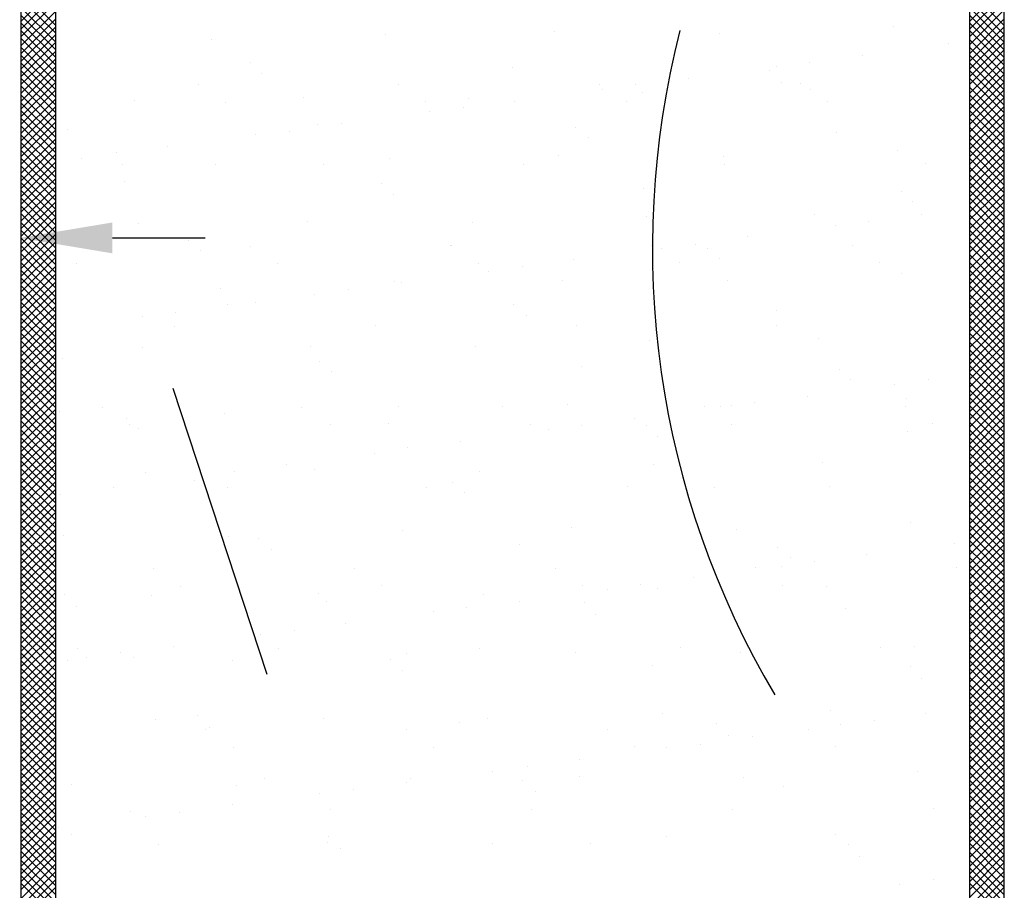
# Model space of a CAD drawing. Extents: x -0.15 to 6.45, y 0 to 7.32.
# Drawn here: x 1.12 to 1.89, y 5.61 to 6.29 of the extents above; entities that cross this region are included whole.
import ezdxf

# ---------------------------------------------------------------- set-up
doc = ezdxf.new("R2010")
doc.units = 0
doc.header["$LTSCALE"] = 0.4
doc.header["$MEASUREMENT"] = 0
doc.layers.get('0').update_dxf_attribs({"linetype": 'CONTINUOUS'})
doc.layers.add('PART', color=7, linetype='CONTINUOUS')

# ---------------------------------------------------------------- blocks, each defined once
blk = doc.blocks.new('*X9')
at = {"color": 0}
for p, q in [((-0.321, 7.19), (-0.294, 7.217)), ((-0.294, 7.187), (-0.321, 7.214)), ((-0.321, 7.184), (-0.294, 7.211)), ((-0.294, 7.181), (-0.321, 7.208)), ((-0.321, 7.178), (-0.294, 7.205)), ((-0.294, 7.174), (-0.321, 7.201)), ((-0.321, 7.171), (-0.294, 7.198)), ((-0.294, 7.168), (-0.321, 7.195)), ((-0.321, 7.165), (-0.294, 7.192)), ((-0.294, 7.162), (-0.321, 7.189)), ((-0.321, 7.159), (-0.294, 7.186)), ((-0.294, 7.156), (-0.321, 7.183)), ((-0.321, 7.153), (-0.294, 7.18)), ((-0.294, 7.15), (-0.321, 7.177)), ((-0.321, 7.147), (-0.294, 7.174)), ((-0.294, 7.143), (-0.321, 7.17)), ((-0.321, 7.141), (-0.294, 7.167)), ((-0.294, 7.137), (-0.321, 7.164)), ((-0.321, 7.134), (-0.294, 7.161)), ((-0.294, 7.131), (-0.321, 7.158)), ((-0.321, 7.128), (-0.294, 7.155)), ((-0.294, 7.125), (-0.321, 7.152)), ((-0.321, 7.122), (-0.294, 7.149)), ((-0.294, 7.119), (-0.321, 7.146)), ((-0.321, 7.116), (-0.294, 7.143)), ((-0.294, 7.113), (-0.321, 7.14)), ((-0.321, 7.11), (-0.294, 7.137)), ((-0.294, 7.106), (-0.321, 7.133)), ((-0.321, 7.103), (-0.294, 7.13)), ((-0.294, 7.1), (-0.321, 7.127)), ((-0.321, 7.097), (-0.294, 7.124)), ((-0.294, 7.094), (-0.321, 7.121)), ((-0.321, 7.091), (-0.294, 7.118)), ((-0.294, 7.088), (-0.321, 7.115)), ((-0.321, 7.085), (-0.294, 7.112)), ((-0.294, 7.082), (-0.321, 7.109)), ((-0.321, 7.079), (-0.294, 7.106)), ((-0.294, 7.075), (-0.321, 7.102)), ((-0.321, 7.072), (-0.294, 7.099)), ((-0.294, 7.069), (-0.321, 7.096)), ((-0.321, 7.066), (-0.294, 7.093)), ((-0.294, 7.063), (-0.321, 7.09)), ((-0.321, 7.06), (-0.294, 7.087)), ((-0.294, 7.057), (-0.321, 7.084)), ((-0.321, 7.054), (-0.294, 7.081)), ((-0.294, 7.051), (-0.321, 7.078)), ((-0.321, 7.048), (-0.294, 7.075)), ((-0.294, 7.044), (-0.321, 7.071)), ((-0.321, 7.042), (-0.294, 7.068)), ((-0.294, 7.038), (-0.321, 7.065)), ((-0.321, 7.035), (-0.294, 7.062)), ((-0.294, 7.032), (-0.321, 7.059)), ((-0.321, 7.029), (-0.294, 7.056)), ((-0.294, 7.026), (-0.321, 7.053)), ((-0.321, 7.023), (-0.294, 7.05)), ((-0.294, 7.02), (-0.321, 7.047)), ((-0.321, 7.017), (-0.294, 7.044)), ((-0.294, 7.014), (-0.321, 7.041)), ((-0.321, 7.011), (-0.294, 7.038)), ((-0.294, 7.007), (-0.321, 7.034)), ((-0.321, 7.004), (-0.294, 7.031)), ((-0.294, 7.001), (-0.321, 7.028)), ((-0.321, 6.998), (-0.294, 7.025)), ((-0.294, 6.995), (-0.321, 7.022)), ((-0.321, 6.992), (-0.294, 7.019)), ((-0.294, 6.989), (-0.321, 7.016)), ((-0.321, 6.986), (-0.294, 7.013)), ((-0.294, 6.983), (-0.321, 7.01)), ((-0.321, 6.98), (-0.294, 7.007)), ((-0.294, 6.976), (-0.321, 7.003)), ((-0.321, 6.973), (-0.294, 7)), ((-0.294, 6.97), (-0.321, 6.997)), ((-0.321, 6.967), (-0.294, 6.994)), ((-0.294, 6.964), (-0.321, 6.991)), ((-0.321, 6.961), (-0.294, 6.988)), ((-0.294, 6.958), (-0.321, 6.985)), ((-0.321, 6.955), (-0.294, 6.982)), ((-0.294, 6.952), (-0.321, 6.979)), ((-0.321, 6.949), (-0.294, 6.976)), ((-0.294, 6.945), (-0.321, 6.972)), ((-0.321, 6.943), (-0.294, 6.969)), ((-0.294, 6.939), (-0.321, 6.966)), ((-0.321, 6.936), (-0.294, 6.963)), ((-0.294, 6.933), (-0.321, 6.96)), ((-0.321, 6.93), (-0.294, 6.957)), ((-0.294, 6.927), (-0.321, 6.954)), ((-0.321, 6.924), (-0.294, 6.951)), ((-0.294, 6.921), (-0.321, 6.948)), ((-0.321, 6.918), (-0.294, 6.945)), ((-0.294, 6.915), (-0.321, 6.942)), ((-0.321, 6.912), (-0.294, 6.939)), ((-0.294, 6.908), (-0.321, 6.935)), ((-0.321, 6.905), (-0.294, 6.932)), ((-0.294, 6.902), (-0.321, 6.929)), ((-0.321, 6.899), (-0.294, 6.926)), ((-0.294, 6.896), (-0.321, 6.923)), ((-0.321, 6.893), (-0.294, 6.92)), ((-0.294, 6.89), (-0.321, 6.917)), ((-0.321, 6.887), (-0.294, 6.914)), ((-0.294, 6.884), (-0.321, 6.911)), ((-0.321, 6.881), (-0.294, 6.908)), ((-0.294, 6.877), (-0.321, 6.904)), ((-0.321, 6.874), (-0.294, 6.901)), ((-0.294, 6.871), (-0.321, 6.898)), ((-0.321, 6.868), (-0.294, 6.895)), ((-0.294, 6.865), (-0.321, 6.892)), ((-0.321, 6.862), (-0.294, 6.889)), ((-0.294, 6.859), (-0.321, 6.886)), ((-0.321, 6.856), (-0.294, 6.883)), ((-0.294, 6.853), (-0.321, 6.88)), ((-0.321, 6.85), (-0.294, 6.877)), ((-0.294, 6.846), (-0.321, 6.873)), ((-0.321, 6.844), (-0.294, 6.87)), ((-0.294, 6.84), (-0.321, 6.867)), ((-0.321, 6.837), (-0.294, 6.864)), ((-0.294, 6.834), (-0.321, 6.861)), ((-0.321, 6.831), (-0.294, 6.858)), ((-0.294, 6.828), (-0.321, 6.855)), ((-0.321, 6.825), (-0.294, 6.852)), ((-0.294, 6.822), (-0.321, 6.849)), ((-0.321, 6.819), (-0.294, 6.846)), ((-0.294, 6.816), (-0.321, 6.843)), ((-0.321, 6.813), (-0.294, 6.84)), ((-0.294, 6.809), (-0.321, 6.836)), ((-0.321, 6.806), (-0.294, 6.833)), ((-0.294, 6.803), (-0.321, 6.83)), ((-0.321, 6.8), (-0.294, 6.827)), ((-0.294, 6.797), (-0.321, 6.824)), ((-0.321, 6.794), (-0.294, 6.821)), ((-0.294, 6.791), (-0.321, 6.818)), ((-0.321, 6.788), (-0.294, 6.815)), ((-0.294, 6.785), (-0.321, 6.812)), ((-0.321, 6.782), (-0.294, 6.809)), ((-0.294, 6.778), (-0.321, 6.805)), ((-0.321, 6.775), (-0.294, 6.802)), ((-0.294, 6.772), (-0.321, 6.799)), ((-0.321, 6.769), (-0.294, 6.796)), ((-0.294, 6.766), (-0.321, 6.793)), ((-0.321, 6.763), (-0.294, 6.79)), ((-0.294, 6.76), (-0.321, 6.787)), ((-0.321, 6.757), (-0.294, 6.784)), ((-0.294, 6.754), (-0.321, 6.781)), ((-0.321, 6.751), (-0.294, 6.778)), ((-0.294, 6.747), (-0.321, 6.774)), ((-0.321, 6.745), (-0.294, 6.772)), ((-0.294, 6.741), (-0.321, 6.768)), ((-0.321, 6.738), (-0.294, 6.765)), ((-0.294, 6.735), (-0.321, 6.762)), ((-0.321, 6.732), (-0.294, 6.759)), ((-0.294, 6.729), (-0.321, 6.756)), ((-0.321, 6.726), (-0.294, 6.753)), ((-0.294, 6.723), (-0.321, 6.75)), ((-0.321, 6.72), (-0.294, 6.747)), ((-0.294, 6.717), (-0.321, 6.744)), ((-0.321, 6.714), (-0.294, 6.741)), ((-0.294, 6.71), (-0.321, 6.737)), ((-0.321, 6.707), (-0.294, 6.734)), ((-0.294, 6.704), (-0.321, 6.731)), ((-0.321, 6.701), (-0.294, 6.728)), ((-0.294, 6.698), (-0.321, 6.725)), ((-0.321, 6.695), (-0.294, 6.722)), ((-0.294, 6.692), (-0.321, 6.719)), ((-0.321, 6.689), (-0.294, 6.716)), ((-0.294, 6.686), (-0.321, 6.713)), ((-0.321, 6.683), (-0.294, 6.71)), ((-0.294, 6.679), (-0.321, 6.706)), ((-0.321, 6.676), (-0.294, 6.703)), ((-0.294, 6.673), (-0.321, 6.7)), ((-0.321, 6.67), (-0.294, 6.697)), ((-0.294, 6.667), (-0.321, 6.694)), ((-0.321, 6.664), (-0.294, 6.691)), ((-0.294, 6.661), (-0.321, 6.688)), ((-0.321, 6.658), (-0.294, 6.685)), ((-0.294, 6.655), (-0.321, 6.682)), ((-0.321, 6.652), (-0.294, 6.679)), ((-0.294, 6.649), (-0.321, 6.675)), ((-0.321, 6.646), (-0.294, 6.673)), ((-0.294, 6.642), (-0.321, 6.669)), ((-0.321, 6.639), (-0.294, 6.666)), ((-0.294, 6.636), (-0.321, 6.663)), ((-0.321, 6.633), (-0.294, 6.66)), ((-0.294, 6.63), (-0.321, 6.657)), ((-0.321, 6.627), (-0.294, 6.654)), ((-0.294, 6.624), (-0.321, 6.651)), ((-0.321, 6.621), (-0.294, 6.648)), ((-0.294, 6.618), (-0.321, 6.645)), ((-0.321, 6.615), (-0.294, 6.642)), ((-0.294, 6.611), (-0.321, 6.638)), ((-0.321, 6.608), (-0.294, 6.635)), ((-0.294, 6.605), (-0.321, 6.632)), ((-0.321, 6.602), (-0.294, 6.629)), ((-0.294, 6.599), (-0.321, 6.626)), ((-0.321, 6.596), (-0.294, 6.623)), ((-0.294, 6.593), (-0.321, 6.62)), ((-0.321, 6.59), (-0.294, 6.617)), ((-0.294, 6.587), (-0.321, 6.614)), ((-0.321, 6.584), (-0.294, 6.611)), ((-0.294, 6.58), (-0.321, 6.607)), ((-0.321, 6.577), (-0.294, 6.604)), ((-0.294, 6.574), (-0.321, 6.601)), ((-0.321, 6.571), (-0.294, 6.598)), ((-0.294, 6.568), (-0.321, 6.595)), ((-0.321, 6.565), (-0.294, 6.592)), ((-0.294, 6.562), (-0.321, 6.589)), ((-0.321, 6.559), (-0.294, 6.586)), ((-0.294, 6.556), (-0.321, 6.583)), ((-0.321, 6.553), (-0.294, 6.58)), ((-0.294, 6.55), (-0.321, 6.576)), ((-0.321, 6.547), (-0.294, 6.574)), ((-0.294, 6.543), (-0.321, 6.57)), ((-0.321, 6.54), (-0.294, 6.567)), ((-0.294, 6.537), (-0.321, 6.564)), ((-0.321, 6.534), (-0.294, 6.561)), ((-0.294, 6.531), (-0.321, 6.558)), ((-0.321, 6.528), (-0.294, 6.555)), ((-0.294, 6.525), (-0.321, 6.552)), ((-0.321, 6.522), (-0.294, 6.549)), ((-0.294, 6.519), (-0.321, 6.546)), ((-0.321, 6.516), (-0.294, 6.543)), ((-0.294, 6.512), (-0.321, 6.539)), ((-0.321, 6.509), (-0.294, 6.536)), ((-0.294, 6.506), (-0.321, 6.533)), ((-0.321, 6.503), (-0.294, 6.53)), ((-0.294, 6.5), (-0.321, 6.527)), ((-0.321, 6.497), (-0.294, 6.524)), ((-0.294, 6.494), (-0.321, 6.521)), ((-0.321, 6.491), (-0.294, 6.518))]:
    blk.add_line(p, q, dxfattribs=at)
blk = doc.blocks.new('*X10')
at = {"color": 0}
for p, q in [((0.415, 7.19), (0.442, 7.217)), ((0.442, 7.187), (0.415, 7.214)), ((0.415, 7.184), (0.442, 7.211)), ((0.442, 7.18), (0.415, 7.207)), ((0.415, 7.178), (0.442, 7.205)), ((0.442, 7.174), (0.415, 7.201)), ((0.415, 7.172), (0.442, 7.199)), ((0.442, 7.168), (0.415, 7.195)), ((0.415, 7.165), (0.442, 7.192)), ((0.442, 7.162), (0.415, 7.189)), ((0.415, 7.159), (0.442, 7.186)), ((0.442, 7.156), (0.415, 7.183)), ((0.415, 7.153), (0.442, 7.18)), ((0.442, 7.149), (0.415, 7.176)), ((0.415, 7.147), (0.442, 7.174)), ((0.442, 7.143), (0.415, 7.17)), ((0.415, 7.141), (0.442, 7.168)), ((0.442, 7.137), (0.415, 7.164)), ((0.415, 7.134), (0.442, 7.161)), ((0.442, 7.131), (0.415, 7.158)), ((0.415, 7.128), (0.442, 7.155)), ((0.442, 7.125), (0.415, 7.152)), ((0.415, 7.122), (0.442, 7.149)), ((0.442, 7.119), (0.415, 7.146)), ((0.415, 7.116), (0.442, 7.143)), ((0.442, 7.112), (0.415, 7.139)), ((0.415, 7.11), (0.442, 7.137)), ((0.442, 7.106), (0.415, 7.133)), ((0.415, 7.104), (0.442, 7.131)), ((0.442, 7.1), (0.415, 7.127)), ((0.415, 7.097), (0.442, 7.124)), ((0.442, 7.094), (0.415, 7.121)), ((0.415, 7.091), (0.442, 7.118)), ((0.442, 7.088), (0.415, 7.115)), ((0.415, 7.085), (0.442, 7.112)), ((0.442, 7.081), (0.415, 7.108)), ((0.415, 7.079), (0.442, 7.106)), ((0.442, 7.075), (0.415, 7.102)), ((0.415, 7.073), (0.442, 7.1)), ((0.442, 7.069), (0.415, 7.096)), ((0.415, 7.066), (0.442, 7.093)), ((0.442, 7.063), (0.415, 7.09)), ((0.415, 7.06), (0.442, 7.087)), ((0.442, 7.057), (0.415, 7.084)), ((0.415, 7.054), (0.442, 7.081)), ((0.442, 7.05), (0.415, 7.077)), ((0.415, 7.048), (0.442, 7.075)), ((0.442, 7.044), (0.415, 7.071)), ((0.415, 7.042), (0.442, 7.069)), ((0.442, 7.038), (0.415, 7.065)), ((0.415, 7.036), (0.442, 7.062)), ((0.442, 7.032), (0.415, 7.059)), ((0.415, 7.029), (0.442, 7.056)), ((0.442, 7.026), (0.415, 7.053)), ((0.415, 7.023), (0.442, 7.05)), ((0.442, 7.02), (0.415, 7.047)), ((0.415, 7.017), (0.442, 7.044)), ((0.442, 7.013), (0.415, 7.04)), ((0.415, 7.011), (0.442, 7.038)), ((0.442, 7.007), (0.415, 7.034)), ((0.415, 7.005), (0.442, 7.032)), ((0.442, 7.001), (0.415, 7.028)), ((0.415, 6.998), (0.442, 7.025)), ((0.442, 6.995), (0.415, 7.022)), ((0.415, 6.992), (0.442, 7.019)), ((0.442, 6.989), (0.415, 7.016)), ((0.415, 6.986), (0.442, 7.013)), ((0.442, 6.982), (0.415, 7.009)), ((0.415, 6.98), (0.442, 7.007)), ((0.442, 6.976), (0.415, 7.003)), ((0.415, 6.974), (0.442, 7.001)), ((0.442, 6.97), (0.415, 6.997)), ((0.415, 6.967), (0.442, 6.994)), ((0.442, 6.964), (0.415, 6.991)), ((0.415, 6.961), (0.442, 6.988)), ((0.442, 6.958), (0.415, 6.985)), ((0.415, 6.955), (0.442, 6.982)), ((0.442, 6.951), (0.415, 6.978)), ((0.415, 6.949), (0.442, 6.976)), ((0.442, 6.945), (0.415, 6.972)), ((0.415, 6.943), (0.442, 6.97)), ((0.442, 6.939), (0.415, 6.966)), ((0.415, 6.937), (0.442, 6.963)), ((0.442, 6.933), (0.415, 6.96)), ((0.415, 6.93), (0.442, 6.957)), ((0.442, 6.927), (0.415, 6.954)), ((0.415, 6.924), (0.442, 6.951)), ((0.442, 6.921), (0.415, 6.948)), ((0.415, 6.918), (0.442, 6.945)), ((0.442, 6.914), (0.415, 6.941)), ((0.415, 6.912), (0.442, 6.939)), ((0.442, 6.908), (0.415, 6.935)), ((0.415, 6.906), (0.442, 6.933)), ((0.442, 6.902), (0.415, 6.929)), ((0.415, 6.899), (0.442, 6.926)), ((0.442, 6.896), (0.415, 6.923)), ((0.415, 6.893), (0.442, 6.92)), ((0.442, 6.89), (0.415, 6.917)), ((0.415, 6.887), (0.442, 6.914)), ((0.442, 6.883), (0.415, 6.91)), ((0.415, 6.881), (0.442, 6.908)), ((0.442, 6.877), (0.415, 6.904)), ((0.415, 6.875), (0.442, 6.902)), ((0.442, 6.871), (0.415, 6.898)), ((0.415, 6.868), (0.442, 6.895)), ((0.442, 6.865), (0.415, 6.892)), ((0.415, 6.862), (0.442, 6.889)), ((0.442, 6.859), (0.415, 6.886)), ((0.415, 6.856), (0.442, 6.883)), ((0.442, 6.852), (0.415, 6.879)), ((0.415, 6.85), (0.442, 6.877)), ((0.442, 6.846), (0.415, 6.873)), ((0.415, 6.844), (0.442, 6.871)), ((0.442, 6.84), (0.415, 6.867)), ((0.415, 6.838), (0.442, 6.864)), ((0.442, 6.834), (0.415, 6.861)), ((0.415, 6.831), (0.442, 6.858)), ((0.442, 6.828), (0.415, 6.855)), ((0.415, 6.825), (0.442, 6.852)), ((0.442, 6.822), (0.415, 6.849)), ((0.415, 6.819), (0.442, 6.846)), ((0.442, 6.815), (0.415, 6.842)), ((0.415, 6.813), (0.442, 6.84)), ((0.442, 6.809), (0.415, 6.836)), ((0.415, 6.807), (0.442, 6.834)), ((0.442, 6.803), (0.415, 6.83)), ((0.415, 6.8), (0.442, 6.827)), ((0.442, 6.797), (0.415, 6.824)), ((0.415, 6.794), (0.442, 6.821)), ((0.442, 6.791), (0.415, 6.818)), ((0.415, 6.788), (0.442, 6.815)), ((0.442, 6.784), (0.415, 6.811)), ((0.415, 6.782), (0.442, 6.809)), ((0.442, 6.778), (0.415, 6.805)), ((0.415, 6.776), (0.442, 6.803)), ((0.442, 6.772), (0.415, 6.799)), ((0.415, 6.769), (0.442, 6.796)), ((0.442, 6.766), (0.415, 6.793)), ((0.415, 6.763), (0.442, 6.79)), ((0.442, 6.76), (0.415, 6.787)), ((0.415, 6.757), (0.442, 6.784)), ((0.442, 6.754), (0.415, 6.78)), ((0.415, 6.751), (0.442, 6.778)), ((0.442, 6.747), (0.415, 6.774)), ((0.415, 6.745), (0.442, 6.772)), ((0.442, 6.741), (0.415, 6.768)), ((0.415, 6.739), (0.442, 6.765)), ((0.442, 6.735), (0.415, 6.762)), ((0.415, 6.732), (0.442, 6.759)), ((0.442, 6.729), (0.415, 6.756)), ((0.415, 6.726), (0.442, 6.753)), ((0.442, 6.723), (0.415, 6.75)), ((0.415, 6.72), (0.442, 6.747)), ((0.442, 6.716), (0.415, 6.743)), ((0.415, 6.714), (0.442, 6.741)), ((0.442, 6.71), (0.415, 6.737)), ((0.415, 6.708), (0.442, 6.735)), ((0.442, 6.704), (0.415, 6.731)), ((0.415, 6.701), (0.442, 6.728)), ((0.442, 6.698), (0.415, 6.725)), ((0.415, 6.695), (0.442, 6.722)), ((0.442, 6.692), (0.415, 6.719)), ((0.415, 6.689), (0.442, 6.716)), ((0.442, 6.685), (0.415, 6.712)), ((0.415, 6.683), (0.442, 6.71)), ((0.442, 6.679), (0.415, 6.706)), ((0.415, 6.677), (0.442, 6.704)), ((0.442, 6.673), (0.415, 6.7)), ((0.415, 6.67), (0.442, 6.697)), ((0.442, 6.667), (0.415, 6.694)), ((0.415, 6.664), (0.442, 6.691)), ((0.442, 6.661), (0.415, 6.688)), ((0.415, 6.658), (0.442, 6.685)), ((0.442, 6.655), (0.415, 6.681)), ((0.415, 6.652), (0.442, 6.679)), ((0.442, 6.648), (0.415, 6.675)), ((0.415, 6.646), (0.442, 6.673)), ((0.442, 6.642), (0.415, 6.669)), ((0.415, 6.64), (0.442, 6.667)), ((0.442, 6.636), (0.415, 6.663)), ((0.415, 6.633), (0.442, 6.66)), ((0.442, 6.63), (0.415, 6.657)), ((0.415, 6.627), (0.442, 6.654)), ((0.442, 6.624), (0.415, 6.651)), ((0.415, 6.621), (0.442, 6.648)), ((0.442, 6.617), (0.415, 6.644)), ((0.415, 6.615), (0.442, 6.642)), ((0.442, 6.611), (0.415, 6.638)), ((0.415, 6.609), (0.442, 6.636)), ((0.442, 6.605), (0.415, 6.632)), ((0.415, 6.602), (0.442, 6.629)), ((0.442, 6.599), (0.415, 6.626)), ((0.415, 6.596), (0.442, 6.623)), ((0.442, 6.593), (0.415, 6.62)), ((0.415, 6.59), (0.442, 6.617)), ((0.442, 6.586), (0.415, 6.613)), ((0.415, 6.584), (0.442, 6.611)), ((0.442, 6.58), (0.415, 6.607)), ((0.415, 6.578), (0.442, 6.605)), ((0.442, 6.574), (0.415, 6.601)), ((0.415, 6.571), (0.442, 6.598)), ((0.442, 6.568), (0.415, 6.595)), ((0.415, 6.565), (0.442, 6.592)), ((0.442, 6.562), (0.415, 6.589)), ((0.415, 6.559), (0.442, 6.586)), ((0.442, 6.556), (0.415, 6.582)), ((0.415, 6.553), (0.442, 6.58)), ((0.442, 6.549), (0.415, 6.576)), ((0.415, 6.547), (0.442, 6.574)), ((0.442, 6.543), (0.415, 6.57)), ((0.415, 6.541), (0.442, 6.568)), ((0.442, 6.537), (0.415, 6.564)), ((0.415, 6.534), (0.442, 6.561)), ((0.442, 6.531), (0.415, 6.558)), ((0.415, 6.528), (0.442, 6.555)), ((0.442, 6.525), (0.415, 6.552)), ((0.415, 6.522), (0.442, 6.549)), ((0.442, 6.518), (0.415, 6.545)), ((0.415, 6.516), (0.442, 6.543)), ((0.442, 6.512), (0.415, 6.539)), ((0.415, 6.51), (0.442, 6.537)), ((0.442, 6.506), (0.415, 6.533)), ((0.415, 6.503), (0.442, 6.53)), ((0.442, 6.5), (0.415, 6.527)), ((0.415, 6.497), (0.442, 6.524)), ((0.442, 6.494), (0.415, 6.521)), ((0.415, 6.491), (0.442, 6.518))]:
    blk.add_line(p, q, dxfattribs=at)
blk = doc.blocks.new('*X11')
at = {"color": 0}
for p, q in [((0.093, 7.182), (0.093, 7.182)), ((0.356, 7.186), (0.356, 7.186)), ((-0.173, 7.176), (-0.173, 7.176)), ((-0.038, 7.18), (-0.038, 7.18)), ((0.221, 7.181), (0.221, 7.181)), ((0.399, 7.173), (0.399, 7.173)), ((0.332, 7.164), (0.332, 7.164)), ((-0.143, 7.158), (-0.143, 7.158)), ((0.06, 7.154), (0.06, 7.154)), ((0.26, 7.152), (0.26, 7.152)), ((0.265, 7.155), (0.265, 7.155)), ((0.291, 7.158), (0.291, 7.158)), ((-0.134, 7.15), (-0.134, 7.15)), ((0.197, 7.146), (0.197, 7.146)), ((-0.183, 7.141), (-0.183, 7.141)), ((-0.028, 7.141), (-0.028, 7.141)), ((0.128, 7.141), (0.128, 7.141)), ((0.13, 7.137), (0.13, 7.137)), ((0.156, 7.141), (0.156, 7.141)), ((0.269, 7.143), (0.269, 7.143)), ((0.284, 7.142), (0.284, 7.142)), ((0.292, 7.137), (0.292, 7.137)), ((-0.233, 7.129), (-0.233, 7.129)), ((-0.102, 7.131), (-0.102, 7.131)), ((0.026, 7.13), (0.026, 7.13)), ((0.161, 7.135), (0.161, 7.135)), ((-0.162, 7.127), (-0.162, 7.127)), ((-0.007, 7.128), (-0.007, 7.128)), ((0.022, 7.123), (0.022, 7.123)), ((0.062, 7.128), (0.062, 7.128)), ((0.149, 7.128), (0.149, 7.128)), ((0.305, 7.128), (0.305, 7.128)), ((-0.294, 7.114), (-0.294, 7.114)), ((-0.004, 7.12), (-0.004, 7.12)), ((-0.285, 7.106), (-0.285, 7.106)), ((-0.091, 7.11), (-0.091, 7.11)), ((-0.072, 7.111), (-0.072, 7.111)), ((0.109, 7.108), (0.109, 7.108)), ((-0.139, 7.102), (-0.139, 7.102)), ((-0.113, 7.105), (-0.113, 7.105)), ((0.119, 7.1), (0.119, 7.1)), ((0.312, 7.104), (0.312, 7.104)), ((-0.207, 7.093), (-0.207, 7.093)), ((0.359, 7.09), (0.359, 7.09)), ((-0.274, 7.084), (-0.274, 7.084)), ((-0.247, 7.088), (-0.247, 7.088)), ((-0.035, 7.084), (-0.035, 7.084)), ((0.096, 7.086), (0.096, 7.086)), ((0.224, 7.085), (0.224, 7.085)), ((-0.242, 7.079), (-0.242, 7.079)), ((-0.17, 7.079), (-0.17, 7.079)), ((-0.086, 7.079), (-0.086, 7.079)), ((0.069, 7.079), (0.069, 7.079)), ((0.225, 7.079), (0.225, 7.079)), ((0.381, 7.08), (0.381, 7.08)), ((-0.241, 7.066), (-0.241, 7.066)), ((-0.041, 7.064), (-0.041, 7.064)), ((0.162, 7.06), (0.162, 7.06)), ((-0.032, 7.056), (-0.032, 7.056)), ((0.362, 7.058), (0.362, 7.058)), ((0.371, 7.05), (0.371, 7.05)), ((0.164, 7.039), (0.164, 7.039)), ((0.295, 7.04), (0.295, 7.04)), ((0.378, 7.04), (0.378, 7.04)), ((-0.23, 7.033), (-0.23, 7.033)), ((-0.099, 7.035), (-0.099, 7.035)), ((0.029, 7.034), (0.029, 7.034)), ((0.311, 7.032), (0.311, 7.032)), ((0.337, 7.035), (0.337, 7.035)), ((0.243, 7.023), (0.243, 7.023)), ((-0.191, 7.02), (-0.191, 7.02)), ((-0.143, 7.015), (-0.143, 7.015)), ((0.012, 7.016), (0.012, 7.016)), ((0.013, 7.016), (0.013, 7.016)), ((0.168, 7.016), (0.168, 7.016)), ((0.176, 7.014), (0.176, 7.014)), ((0.202, 7.017), (0.202, 7.017)), ((0.212, 7.014), (0.212, 7.014)), ((0.324, 7.016), (0.324, 7.016)), ((-0.182, 7.012), (-0.182, 7.012)), ((0.221, 7.006), (0.221, 7.006)), ((0.415, 7.01), (0.415, 7.01)), ((-0.278, 7.002), (-0.278, 7.002)), ((-0.122, 7.002), (-0.122, 7.002)), ((0.034, 7.002), (0.034, 7.002)), ((0.068, 7), (0.068, 7)), ((0.108, 7.005), (0.108, 7.005)), ((0.19, 7.003), (0.19, 7.003)), ((0.345, 7.003), (0.345, 7.003)), ((0.042, 6.996), (0.042, 6.996)), ((0.362, 6.994), (0.362, 6.994)), ((-0.166, 6.983), (-0.166, 6.983)), ((-0.031, 6.988), (-0.031, 6.988)), ((-0.026, 6.987), (-0.026, 6.987)), ((0.099, 6.989), (0.099, 6.989)), ((0.227, 6.989), (0.227, 6.989)), ((-0.093, 6.978), (-0.093, 6.978)), ((-0.067, 6.982), (-0.067, 6.982)), ((-0.161, 6.97), (-0.161, 6.97)), ((-0.139, 6.972), (-0.139, 6.972)), ((0.061, 6.97), (0.061, 6.97)), ((-0.227, 6.961), (-0.227, 6.961)), ((-0.201, 6.964), (-0.201, 6.964)), ((0.071, 6.962), (0.071, 6.962)), ((0.265, 6.966), (0.265, 6.966)), ((-0.202, 6.953), (-0.202, 6.953)), ((-0.046, 6.954), (-0.046, 6.954)), ((0.11, 6.954), (0.11, 6.954)), ((0.265, 6.954), (0.265, 6.954)), ((-0.096, 6.938), (-0.096, 6.938)), ((0.032, 6.938), (0.032, 6.938)), ((0.167, 6.942), (0.167, 6.942)), ((0.298, 6.944), (0.298, 6.944)), ((-0.227, 6.937), (-0.227, 6.937)), ((-0.289, 6.928), (-0.289, 6.928)), ((-0.089, 6.926), (-0.089, 6.926)), ((0.114, 6.922), (0.114, 6.922)), ((-0.08, 6.918), (-0.08, 6.918)), ((0.314, 6.92), (0.314, 6.92)), ((0.323, 6.912), (0.323, 6.912)), ((0.357, 6.908), (0.357, 6.908)), ((0.383, 6.912), (0.383, 6.912)), ((0.289, 6.899), (0.289, 6.899)), ((0.103, 6.893), (0.103, 6.893)), ((0.23, 6.892), (0.23, 6.892)), ((0.248, 6.894), (0.248, 6.894)), ((0.366, 6.897), (0.366, 6.897)), ((-0.291, 6.887), (-0.291, 6.887)), ((-0.258, 6.89), (-0.258, 6.89)), ((-0.163, 6.886), (-0.163, 6.886)), ((-0.103, 6.89), (-0.103, 6.89)), ((-0.028, 6.891), (-0.028, 6.891)), ((0.053, 6.891), (0.053, 6.891)), ((0.209, 6.891), (0.209, 6.891)), ((0.222, 6.891), (0.222, 6.891)), ((0.365, 6.891), (0.365, 6.891)), ((-0.239, 6.882), (-0.239, 6.882)), ((-0.237, 6.877), (-0.237, 6.877)), ((-0.081, 6.877), (-0.081, 6.877)), ((-0.036, 6.878), (-0.036, 6.878)), ((0.074, 6.877), (0.074, 6.877)), ((0.114, 6.876), (0.114, 6.876)), ((0.155, 6.882), (0.155, 6.882)), ((0.164, 6.876), (0.164, 6.876)), ((0.23, 6.877), (0.23, 6.877)), ((0.386, 6.878), (0.386, 6.878)), ((-0.23, 6.874), (-0.23, 6.874)), ((0.088, 6.873), (0.088, 6.873)), ((0.367, 6.872), (0.367, 6.872)), ((0.02, 6.864), (0.02, 6.864)), ((0.173, 6.868), (0.173, 6.868)), ((-0.047, 6.855), (-0.047, 6.855)), ((-0.021, 6.859), (-0.021, 6.859)), ((-0.115, 6.846), (-0.115, 6.846)), ((0.17, 6.846), (0.17, 6.846)), ((0.301, 6.848), (0.301, 6.848)), ((-0.224, 6.84), (-0.224, 6.84)), ((-0.155, 6.841), (-0.155, 6.841)), ((-0.093, 6.842), (-0.093, 6.842)), ((0.035, 6.841), (0.035, 6.841)), ((-0.186, 6.834), (-0.186, 6.834)), ((-0.181, 6.837), (-0.181, 6.837)), ((0.014, 6.832), (0.014, 6.832)), ((-0.29, 6.823), (-0.29, 6.823)), ((-0.249, 6.828), (-0.249, 6.828)), ((-0.161, 6.828), (-0.161, 6.828)), ((-0.006, 6.828), (-0.006, 6.828)), ((0.023, 6.824), (0.023, 6.824)), ((0.15, 6.829), (0.15, 6.829)), ((0.217, 6.828), (0.217, 6.828)), ((0.306, 6.829), (0.306, 6.829)), ((0.369, 6.801), (0.369, 6.801)), ((-0.025, 6.795), (-0.025, 6.795)), ((0.106, 6.797), (0.106, 6.797)), ((0.234, 6.796), (0.234, 6.796)), ((-0.288, 6.791), (-0.288, 6.791)), ((-0.16, 6.79), (-0.16, 6.79)), ((-0.137, 6.789), (-0.137, 6.789)), ((0.403, 6.785), (0.403, 6.785)), ((-0.127, 6.78), (-0.127, 6.78)), ((0.066, 6.784), (0.066, 6.784)), ((0.266, 6.782), (0.266, 6.782)), ((0.276, 6.774), (0.276, 6.774)), ((0.295, 6.771), (0.295, 6.771)), ((0.335, 6.776), (0.335, 6.776)), ((-0.218, 6.765), (-0.218, 6.765)), ((-0.062, 6.765), (-0.062, 6.765)), ((0.094, 6.765), (0.094, 6.765)), ((0.249, 6.766), (0.249, 6.766)), ((0.269, 6.767), (0.269, 6.767)), ((0.405, 6.766), (0.405, 6.766)), ((0.201, 6.758), (0.201, 6.758)), ((-0.197, 6.751), (-0.197, 6.751)), ((-0.041, 6.752), (-0.041, 6.752)), ((0.115, 6.752), (0.115, 6.752)), ((0.134, 6.749), (0.134, 6.749)), ((0.16, 6.753), (0.16, 6.753)), ((0.173, 6.75), (0.173, 6.75)), ((0.27, 6.752), (0.27, 6.752)), ((0.304, 6.751), (0.304, 6.751)), ((-0.287, 6.745), (-0.287, 6.745)), ((-0.22, 6.744), (-0.22, 6.744)), ((-0.09, 6.746), (-0.09, 6.746)), ((-0.084, 6.74), (-0.084, 6.74)), ((0.038, 6.745), (0.038, 6.745)), ((0.066, 6.74), (0.066, 6.74)), ((0.116, 6.739), (0.116, 6.739)), ((-0.278, 6.736), (-0.278, 6.736)), ((-0.001, 6.732), (-0.001, 6.732)), ((0.025, 6.735), (0.025, 6.735)), ((0.319, 6.734), (0.319, 6.734)), ((0.125, 6.73), (0.125, 6.73)), ((-0.109, 6.717), (-0.109, 6.717)), ((-0.069, 6.723), (-0.069, 6.723)), ((-0.135, 6.714), (-0.135, 6.714)), ((-0.277, 6.703), (-0.277, 6.703)), ((-0.203, 6.705), (-0.203, 6.705)), ((-0.121, 6.703), (-0.121, 6.703)), ((0.035, 6.703), (0.035, 6.703)), ((0.191, 6.704), (0.191, 6.704)), ((0.346, 6.704), (0.346, 6.704)), ((0.372, 6.705), (0.372, 6.705)), ((-0.285, 6.694), (-0.285, 6.694)), ((-0.27, 6.696), (-0.27, 6.696)), ((-0.244, 6.7), (-0.244, 6.7)), ((-0.234, 6.696), (-0.234, 6.696)), ((-0.157, 6.694), (-0.157, 6.694)), ((-0.034, 6.695), (-0.034, 6.695)), ((-0.022, 6.699), (-0.022, 6.699)), ((0.109, 6.7), (0.109, 6.7)), ((0.237, 6.7), (0.237, 6.7)), ((-0.025, 6.686), (-0.025, 6.686)), ((0.169, 6.69), (0.169, 6.69)), ((0.369, 6.689), (0.369, 6.689)), ((0.378, 6.68), (0.378, 6.68)), ((0.307, 6.655), (0.307, 6.655)), ((-0.217, 6.648), (-0.217, 6.648)), ((-0.184, 6.651), (-0.184, 6.651)), ((-0.086, 6.649), (-0.086, 6.649)), ((0.041, 6.649), (0.041, 6.649)), ((0.177, 6.653), (0.177, 6.653)), ((0.341, 6.647), (0.341, 6.647)), ((0.381, 6.653), (0.381, 6.653)), ((-0.178, 6.64), (-0.178, 6.64)), ((-0.175, 6.642), (-0.175, 6.642)), ((-0.022, 6.64), (-0.022, 6.64)), ((0.019, 6.646), (0.019, 6.646)), ((0.134, 6.64), (0.134, 6.64)), ((0.219, 6.645), (0.219, 6.645)), ((0.29, 6.64), (0.29, 6.64)), ((0.315, 6.644), (0.315, 6.644)), ((0.228, 6.636), (0.228, 6.636)), ((0.247, 6.635), (0.247, 6.635)), ((-0.156, 6.626), (-0.156, 6.626)), ((-0.001, 6.626), (-0.001, 6.626)), ((0.155, 6.627), (0.155, 6.627)), ((0.18, 6.626), (0.18, 6.626)), ((0.206, 6.629), (0.206, 6.629)), ((0.311, 6.627), (0.311, 6.627)), ((0.112, 6.617), (0.112, 6.617)), ((0.072, 6.612), (0.072, 6.612)), ((-0.132, 6.602), (-0.132, 6.602)), ((-0.019, 6.602), (-0.019, 6.602)), ((0.045, 6.608), (0.045, 6.608)), ((0.068, 6.601), (0.068, 6.601)), ((0.112, 6.604), (0.112, 6.604)), ((0.24, 6.603), (0.24, 6.603)), ((0.375, 6.608), (0.375, 6.608)), ((-0.282, 6.598), (-0.282, 6.598)), ((-0.154, 6.597), (-0.154, 6.597)), ((-0.063, 6.594), (-0.063, 6.594)), ((-0.022, 6.599), (-0.022, 6.599)), ((0.271, 6.596), (0.271, 6.596)), ((-0.089, 6.591), (-0.089, 6.591)), ((0.078, 6.592), (0.078, 6.592)), ((-0.157, 6.582), (-0.157, 6.582)), ((0.387, 6.579), (0.387, 6.579)), ((-0.236, 6.577), (-0.236, 6.577)), ((-0.224, 6.573), (-0.224, 6.573)), ((-0.198, 6.576), (-0.198, 6.576)), ((-0.081, 6.578), (-0.081, 6.578)), ((0.075, 6.578), (0.075, 6.578)), ((0.231, 6.578), (0.231, 6.578)), ((-0.292, 6.564), (-0.292, 6.564)), ((-0.282, 6.559), (-0.282, 6.559)), ((-0.082, 6.557), (-0.082, 6.557)), ((0.18, 6.557), (0.18, 6.557)), ((0.311, 6.559), (0.311, 6.559)), ((-0.214, 6.551), (-0.214, 6.551)), ((-0.083, 6.553), (-0.083, 6.553)), ((-0.073, 6.548), (-0.073, 6.548)), ((0.045, 6.552), (0.045, 6.552)), ((0.121, 6.552), (0.121, 6.552)), ((0.321, 6.551), (0.321, 6.551)), ((0.33, 6.542), (0.33, 6.542)), ((0.361, 6.52), (0.361, 6.52)), ((0.387, 6.524), (0.387, 6.524))]:
    blk.add_line(p, q, dxfattribs=at)

msp = doc.modelspace()

# ---------------------------------------------------------------- linework, layer by layer
at = {"color": 0, "linetype": 'ByBlock'}
msp.add_line((1.197, 6.12), (1.269, 6.12), dxfattribs=at)
msp.add_solid([(1.197, 6.132), (1.197, 6.108), (1.125, 6.12)], dxfattribs=at)
at = {"layer": 'PART'}
for p, q in [((1.126, 6.745), (1.126, 4.347)), ((1.153, 4.347), (1.153, 6.745)), ((1.862, 6.745), (1.862, 4.825)), ((1.889, 4.347), (1.889, 6.745)), ((1.317, 5.781), (1.244, 6.003))]:
    msp.add_line(p, q, dxfattribs=at)
msp.add_arc((2.297, 6.112), 0.681, 165.629, 210.599, dxfattribs=at)

# ---------------------------------------------------------------- block references
for name in ['*X11', '*X9', '*X10']:
    msp.add_blockref(name, (1.447, -0.902))

doc.saveas('drawing.dxf')
